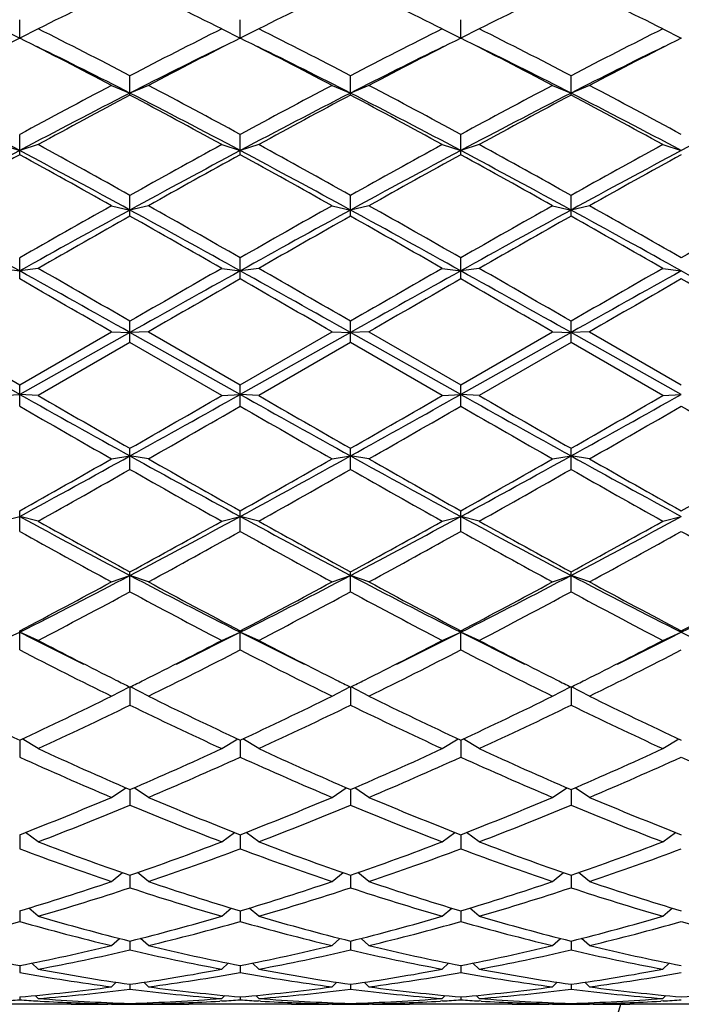
# Model space of a CAD drawing. Units: inches. Extents: x 0 to 11, y 0 to 8.5.
# Drawn here: x 8.2 to 8.4, y 6.3 to 6.6 of the extents above; entities that cross this region are included whole.
import ezdxf

# ---------------------------------------------------------------- set-up
doc = ezdxf.new("R2010")
doc.units = ezdxf.units.IN
doc.header["$LTSCALE"] = 0.605
doc.header["$MEASUREMENT"] = 0
doc.layers.get('0').update_dxf_attribs({"linetype": 'CONTINUOUS'})

msp = doc.modelspace()

# ---------------------------------------------------------------- linework, layer by layer
at = {"color": 7, "linetype": 'CONTINUOUS'}
for p, q in [((8.2430974766, 6.58230483), (8.2430974766, 6.5871052082)), ((8.3004724766, 6.58230483), (8.3004724766, 6.5871052082)), ((8.3578474766, 6.58230483), (8.3578474766, 6.5871052082)), ((8.2382974766, 6.5847186563), (8.2430974766, 6.58230483)), ((8.2478974766, 6.5847186563), (8.2430974766, 6.58230483)), ((8.2956724766, 6.5847186563), (8.3004724766, 6.58230483)), ((8.3052724766, 6.5847186563), (8.3004724766, 6.58230483)), ((8.3530474766, 6.5847186563), (8.3578474766, 6.58230483)), ((8.3626474766, 6.5847186563), (8.3578474766, 6.58230483)), ((8.4104224766, 6.5847186563), (8.4152224766, 6.58230483)), ((8.2717849766, 6.567467482), (8.2717849766, 6.5725139087)), ((8.3291599766, 6.567467482), (8.3291599766, 6.5725139087)), ((8.3865349766, 6.567467482), (8.3865349766, 6.5725139087)), ((8.2669849766, 6.5700001688), (8.2717849766, 6.5680046299)), ((8.2765849766, 6.5700001688), (8.2717849766, 6.5680046299)), ((8.3243599766, 6.5700001688), (8.3291599766, 6.5680046299)), ((8.3339599766, 6.5700001688), (8.3291599766, 6.5680046299)), ((8.3817349766, 6.5700001688), (8.3865349766, 6.5680046299)), ((8.3913349766, 6.5700001688), (8.3865349766, 6.5680046299)), ((8.2430974766, 6.5519739311), (8.2430974766, 6.5572221625)), ((8.3004724766, 6.5519739311), (8.3004724766, 6.5572221625)), ((8.3578474766, 6.5519739311), (8.3578474766, 6.5572221625)), ((8.2382974766, 6.5546054432), (8.2430974766, 6.5530474099)), ((8.2478974766, 6.5546054432), (8.2430974766, 6.5530474099)), ((8.2956724766, 6.5546054432), (8.3004724766, 6.5530474099)), ((8.3052724766, 6.5546054432), (8.3004724766, 6.5530474099)), ((8.3530474766, 6.5546054432), (8.3578474766, 6.5530474099)), ((8.3626474766, 6.5546054432), (8.3578474766, 6.5530474099)), ((8.4104224766, 6.5546054432), (8.4152224766, 6.5530474099)), ((8.2717849766, 6.5359777447), (8.2717849766, 6.5413772375)), ((8.3291599766, 6.5359777447), (8.3291599766, 6.5413772375)), ((8.3865349766, 6.5359777447), (8.3865349766, 6.5413772375)), ((8.2669849766, 6.5386827394), (8.2717849766, 6.5375772162)), ((8.2765849766, 6.5386827394), (8.2717849766, 6.5375772162)), ((8.3243599766, 6.5386827394), (8.3291599766, 6.5375772162)), ((8.3339599766, 6.5386827394), (8.3291599766, 6.5375772162)), ((8.3817349766, 6.5386827394), (8.3865349766, 6.5375772162)), ((8.3913349766, 6.5386827394), (8.3865349766, 6.5375772162)), ((8.2430974766, 6.5196329749), (8.2430974766, 6.5251317291)), ((8.3004724766, 6.5196329749), (8.3004724766, 6.5251317291)), ((8.3578474766, 6.5196329749), (8.3578474766, 6.5251317291)), ((8.2382974766, 6.5223854015), (8.2430974766, 6.5217430354)), ((8.2478974766, 6.5223854015), (8.2430974766, 6.5217430354)), ((8.2956724766, 6.5223854015), (8.3004724766, 6.5217430354)), ((8.3052724766, 6.5223854015), (8.3004724766, 6.5217430354)), ((8.3530474766, 6.5223854015), (8.3578474766, 6.5217430354)), ((8.3626474766, 6.5223854015), (8.3578474766, 6.5217430354)), ((8.4104224766, 6.5223854015), (8.4152224766, 6.5217430354)), ((8.2717849766, 6.5030970307), (8.2717849766, 6.5086420902)), ((8.3291599766, 6.5030970307), (8.3291599766, 6.5086420902)), ((8.3865349766, 6.5030970307), (8.3865349766, 6.5086420902)), ((8.2430974766, 6.4895947161), (8.2144099766, 6.5056973591)), ((8.2192099766, 6.5058703819), (8.2430974766, 6.4920671253)), ((8.2430974766, 6.4920671253), (8.2669849766, 6.5058703819)), ((8.2717849766, 6.5056973591), (8.2430974766, 6.4895947161)), ((8.2669849766, 6.5058703819), (8.2717849766, 6.5056973591)), ((8.2765849766, 6.5058703819), (8.2717849766, 6.5056973591)), ((8.3004724766, 6.4895947161), (8.2717849766, 6.5056973591)), ((8.2765849766, 6.5058703819), (8.3004724766, 6.4920671253)), ((8.3004724766, 6.4920671253), (8.3243599766, 6.5058703819)), ((8.3291599766, 6.5056973591), (8.3004724766, 6.4895947161)), ((8.3243599766, 6.5058703819), (8.3291599766, 6.5056973591)), ((8.3339599766, 6.5058703819), (8.3291599766, 6.5056973591)), ((8.3578474766, 6.4895947161), (8.3291599766, 6.5056973591)), ((8.3339599766, 6.5058703819), (8.3578474766, 6.4920671253)), ((8.3578474766, 6.4920671253), (8.3817349766, 6.5058703819)), ((8.3865349766, 6.5056973591), (8.3578474766, 6.4895947161)), ((8.3817349766, 6.5058703819), (8.3865349766, 6.5056973591)), ((8.3913349766, 6.5058703819), (8.3865349766, 6.5056973591)), ((8.4152224766, 6.4895947161), (8.3865349766, 6.5056973591)), ((8.3913349766, 6.5058703819), (8.4152224766, 6.4920671253)), ((8.2717849766, 6.5030970307), (8.2478974766, 6.4892967292)), ((8.2956724766, 6.4892967292), (8.2717849766, 6.5030970307)), ((8.3291599766, 6.5030970307), (8.3052724766, 6.4892967292)), ((8.3530474766, 6.4892967292), (8.3291599766, 6.5030970307)), ((8.3865349766, 6.5030970307), (8.3626474766, 6.4892967292)), ((8.4104224766, 6.4892967292), (8.3865349766, 6.5030970307)), ((8.2430974766, 6.4865291624), (8.2430974766, 6.4920671253)), ((8.3004724766, 6.4865291624), (8.3004724766, 6.4920671253)), ((8.3578474766, 6.4865291624), (8.3578474766, 6.4920671253)), ((8.2382974766, 6.4892967292), (8.2430974766, 6.4895947161)), ((8.2478974766, 6.4892967292), (8.2430974766, 6.4895947161)), ((8.2956724766, 6.4892967292), (8.3004724766, 6.4895947161)), ((8.3052724766, 6.4892967292), (8.3004724766, 6.4895947161)), ((8.3530474766, 6.4892967292), (8.3578474766, 6.4895947161)), ((8.3626474766, 6.4892967292), (8.3578474766, 6.4895947161)), ((8.4104224766, 6.4892967292), (8.4152224766, 6.4895947161)), ((8.2717849766, 6.4700889275), (8.2717849766, 6.4755664602)), ((8.3291599766, 6.4700889275), (8.3291599766, 6.4755664602)), ((8.3865349766, 6.4700889275), (8.3865349766, 6.4755664602)), ((8.2669849766, 6.4728240568), (8.2717849766, 6.4735901836)), ((8.2765849766, 6.4728240568), (8.2717849766, 6.4735901836)), ((8.3243599766, 6.4728240568), (8.3291599766, 6.4735901836)), ((8.3339599766, 6.4728240568), (8.3291599766, 6.4735901836)), ((8.3817349766, 6.4728240568), (8.3865349766, 6.4735901836)), ((8.3913349766, 6.4728240568), (8.3865349766, 6.4735901836)), ((8.2382974766, 6.4566110056), (8.2430974766, 6.4578378941)), ((8.2430974766, 6.4539346546), (8.2430974766, 6.4592990054)), ((8.2478974766, 6.4566110056), (8.2430974766, 6.4578378941)), ((8.2956724766, 6.4566110056), (8.3004724766, 6.4578378941)), ((8.3004724766, 6.4539346546), (8.3004724766, 6.4592990054)), ((8.3052724766, 6.4566110056), (8.3004724766, 6.4578378941)), ((8.3530474766, 6.4566110056), (8.3578474766, 6.4578378941)), ((8.3578474766, 6.4539346546), (8.3578474766, 6.4592990054)), ((8.3626474766, 6.4566110056), (8.3578474766, 6.4578378941)), ((8.4104224766, 6.4566110056), (8.4152224766, 6.4578378941)), ((8.2669849766, 6.440813716), (8.2717849766, 6.4424895505)), ((8.2717849766, 6.438221918), (8.2717849766, 6.4434214253)), ((8.2765849766, 6.440813716), (8.2717849766, 6.4424895505)), ((8.3243599766, 6.440813716), (8.3291599766, 6.4424895505)), ((8.3291599766, 6.438221918), (8.3291599766, 6.4434214253)), ((8.3339599766, 6.440813716), (8.3291599766, 6.4424895505)), ((8.3817349766, 6.440813716), (8.3865349766, 6.4424895505)), ((8.3865349766, 6.438221918), (8.3865349766, 6.4434214253)), ((8.3913349766, 6.440813716), (8.3865349766, 6.4424895505)), ((8.2382974766, 6.4255843246), (8.2430974766, 6.427692966)), ((8.2430974766, 6.42310204), (8.2430974766, 6.4280866297)), ((8.2478974766, 6.4255843246), (8.2430974766, 6.427692966)), ((8.2956724766, 6.4255843246), (8.3004724766, 6.427692966)), ((8.3004724766, 6.42310204), (8.3004724766, 6.4280866297)), ((8.3052724766, 6.4255843246), (8.3004724766, 6.427692966)), ((8.3530474766, 6.4255843246), (8.3578474766, 6.427692966)), ((8.3578474766, 6.42310204), (8.3578474766, 6.4280866297)), ((8.3626474766, 6.4255843246), (8.3578474766, 6.427692966)), ((8.4104224766, 6.4255843246), (8.4152224766, 6.427692966)), ((8.2669849766, 6.4110694987), (8.2716400236, 6.4135145049)), ((8.2717849766, 6.4134423963), (8.2717849766, 6.4087206334)), ((8.2765849766, 6.4110694987), (8.2719299295, 6.4135145049)), ((8.3243599766, 6.4110694987), (8.3290150236, 6.4135145049)), ((8.3291599766, 6.4134423963), (8.3291599766, 6.4087206334)), ((8.3339599766, 6.4110694987), (8.3293049295, 6.4135145049)), ((8.3817349766, 6.4110694987), (8.3863900236, 6.4135145049)), ((8.3865349766, 6.4134423963), (8.3865349766, 6.4087206334)), ((8.3913349766, 6.4110694987), (8.3866799295, 6.4135145049)), ((8.2430974766, 6.3996295401), (8.2430974766, 6.3952161989)), ((8.2478974766, 6.3974090241), (8.2437394619, 6.3999292665)), ((8.2956724766, 6.3974090241), (8.2998304913, 6.3999292665)), ((8.3004724766, 6.3996295401), (8.3004724766, 6.3952161989)), ((8.3052724766, 6.3974090241), (8.3011144619, 6.3999292665)), ((8.3530474766, 6.3974090241), (8.3572054913, 6.3999292665)), ((8.3578474766, 6.3996295401), (8.3578474766, 6.3952161989)), ((8.3626474766, 6.3974090241), (8.3584894619, 6.3999292665)), ((8.4104224766, 6.3974090241), (8.4145804913, 6.3999292665)), ((8.2669849766, 6.3847344587), (8.2706857869, 6.3872552974)), ((8.2717849766, 6.3867811945), (8.2717849766, 6.3827187916)), ((8.2765849766, 6.3847344587), (8.2728841662, 6.3872552974)), ((8.3243599766, 6.3847344587), (8.3280607869, 6.3872552974)), ((8.3291599766, 6.3867811945), (8.3291599766, 6.3827187916)), ((8.3339599766, 6.3847344587), (8.3302591662, 6.3872552974)), ((8.3817349766, 6.3847344587), (8.3854357869, 6.3872552974)), ((8.3865349766, 6.3867811945), (8.3865349766, 6.3827187916)), ((8.3913349766, 6.3847344587), (8.3876341662, 6.3872552974)), ((8.2430974766, 6.3750211417), (8.2430974766, 6.3713487684)), ((8.2478974766, 6.3731678653), (8.2446265879, 6.3756198558)), ((8.2956724766, 6.3731678653), (8.2989433652, 6.3756198558)), ((8.3004724766, 6.3750211417), (8.3004724766, 6.3713487684)), ((8.3052724766, 6.3731678653), (8.3020015879, 6.3756198558)), ((8.3530474766, 6.3731678653), (8.3563183652, 6.3756198558)), ((8.3578474766, 6.3750211417), (8.3578474766, 6.3713487684)), ((8.3626474766, 6.3731678653), (8.3593765879, 6.3756198558)), ((8.4104224766, 6.3731678653), (8.4136933652, 6.3756198558)), ((8.2669849766, 6.3628206366), (8.2698431544, 6.3651383415)), ((8.2765849766, 6.3628206366), (8.2737267987, 6.3651383415)), ((8.3243599766, 6.3628206366), (8.3272181544, 6.3651383415)), ((8.3339599766, 6.3628206366), (8.3311017987, 6.3651383415)), ((8.3817349766, 6.3628206366), (8.3845931544, 6.3651383415)), ((8.3913349766, 6.3628206366), (8.3884767987, 6.3651383415)), ((8.2717849766, 6.3644626216), (8.2717849766, 6.3612156288)), ((8.3291599766, 6.3644626216), (8.3291599766, 6.3612156288)), ((8.3865349766, 6.3644626216), (8.3865349766, 6.3612156288)), ((8.2430974766, 6.3552072762), (8.2430974766, 6.3524169605)), ((8.2478974766, 6.3537924222), (8.2454434245, 6.3559135967)), ((8.2956724766, 6.3537924222), (8.2981265286, 6.3559135967)), ((8.3004724766, 6.3552072762), (8.3004724766, 6.3524169605)), ((8.3052724766, 6.3537924222), (8.3028184246, 6.3559135967)), ((8.3530474766, 6.3537924222), (8.3555015286, 6.3559135967)), ((8.3578474766, 6.3552072762), (8.3578474766, 6.3524169605)), ((8.3626474766, 6.3537924222), (8.3601934245, 6.3559135967)), ((8.4104224766, 6.3537924222), (8.4128765286, 6.3559135967)), ((8.2669849766, 6.3461701685), (8.2690359352, 6.3480354842)), ((8.2717849766, 6.347344269), (8.2717849766, 6.3450374994)), ((8.2765849766, 6.3461701685), (8.2745340179, 6.3480354842)), ((8.3243599766, 6.3461701685), (8.3264109352, 6.3480354842)), ((8.3291599766, 6.347344269), (8.3291599766, 6.3450374994)), ((8.3339599766, 6.3461701685), (8.3319090179, 6.3480354842)), ((8.3817349766, 6.3461701685), (8.3837859352, 6.3480354842)), ((8.3865349766, 6.347344269), (8.3865349766, 6.3450374994)), ((8.3913349766, 6.3461701685), (8.3892840179, 6.3480354842)), ((8.2478974766, 6.3400272822), (8.2462554572, 6.3415803939)), ((8.2956724766, 6.3400272822), (8.2973144959, 6.3415803939)), ((8.3052724766, 6.3400272822), (8.3036304572, 6.3415803939)), ((8.3530474766, 6.3400272822), (8.3546894959, 6.3415803939)), ((8.3626474766, 6.3400272822), (8.3610054572, 6.3415803939)), ((8.4104224766, 6.3400272822), (8.4120644959, 6.3415803939)), ((8.2430974766, 6.3409493543), (8.2430974766, 6.3391483139)), ((8.3004724766, 6.3409493543), (8.3004724766, 6.3391483139)), ((8.3578474766, 6.3409493543), (8.3578474766, 6.3391483139)), ((8.2669849766, 6.3354229225), (8.2682026213, 6.3366078316)), ((8.2765849766, 6.3354229225), (8.2753673318, 6.3366078316)), ((8.3243599766, 6.3354229225), (8.3255776213, 6.3366078316)), ((8.3339599766, 6.3354229225), (8.3327423318, 6.3366078316)), ((8.3817349766, 6.3354229225), (8.3829526213, 6.3366078316)), ((8.3913349766, 6.3354229225), (8.3901173318, 6.3366078316)), ((8.2717849766, 6.3360840317), (8.2717849766, 6.33480612)), ((8.3291599766, 6.3360840317), (8.3291599766, 6.33480612)), ((8.3865349766, 6.3360840317), (8.3865349766, 6.33480612)), ((8.2430974766, 6.3327952101), (8.2430974766, 6.3320527354)), ((8.2478974766, 6.332401432), (8.2471293356, 6.3331626634)), ((8.247858485, 6.3317515795), (8.2484058253, 6.331719815)), ((8.295711469, 6.3317527137), (8.2951641279, 6.3317198147)), ((8.2956724766, 6.332401432), (8.2964406176, 6.3331626634)), ((8.3004724766, 6.3327952101), (8.3004724766, 6.3320527354)), ((8.3052724766, 6.332401432), (8.3045043356, 6.3331626634)), ((8.3057808253, 6.331719815), (8.305233485, 6.3317515795)), ((8.353086469, 6.3317527137), (8.3525391278, 6.3317198147)), ((8.3530474766, 6.332401432), (8.3538156176, 6.3331626634)), ((8.3578474766, 6.3327952101), (8.3578474766, 6.3320527354)), ((8.3626474766, 6.332401432), (8.3618793356, 6.3331626634)), ((8.3631558253, 6.331719815), (8.362608485, 6.3317515795)), ((8.410461469, 6.3317527137), (8.4099141278, 6.3317198147)), ((8.4104224766, 6.332401432), (8.4111906176, 6.3331626634)), ((8.256449629, 6.330882144), (8.2297453242, 6.330882144)), ((8.2669853507, 6.3308840894), (8.266049629, 6.330882144)), ((8.2669849766, 6.3309919092), (8.26726655, 6.3312732996)), ((8.2717849766, 6.3311145752), (8.2717849766, 6.3309146766)), ((8.2765849766, 6.3309919092), (8.2763034031, 6.3312732996)), ((8.2765846033, 6.3308830103), (8.2775203242, 6.3308821442)), ((8.313824629, 6.330882144), (8.2871203242, 6.330882144)), ((8.3243603507, 6.3308840894), (8.323424629, 6.330882144)), ((8.3243599766, 6.3309919092), (8.32464155, 6.3312732996)), ((8.3291599766, 6.3311145752), (8.3291599766, 6.3309146766)), ((8.3339599766, 6.3309919092), (8.3336784031, 6.3312732996)), ((8.3348953242, 6.3308821442), (8.3339596033, 6.3308830103)), ((8.371199629, 6.330882144), (8.3444953242, 6.330882144)), ((8.3817353507, 6.3308840894), (8.380799629, 6.330882144)), ((8.3817349766, 6.3309919092), (8.38201655, 6.3312732996)), ((8.3865349766, 6.3311145752), (8.3865349766, 6.3309146766)), ((8.3913349766, 6.3309919092), (8.3910534031, 6.3312732996)), ((8.3922703242, 6.3308821442), (8.3913346033, 6.3308830103)), ((8.428574629, 6.330882144), (8.4018703242, 6.330882144))]:
    msp.add_line(p, q, dxfattribs=at)
for centre, radius, start, end in [((8.8191874046, 5.4424011606), 1.2772084571, 115.3782927312, 116.5703146701), ((7.7094394534, 5.411728369), 1.3113258069, 63.4451925515, 64.6062000472), ((8.8765624046, 5.4424011606), 1.2772084571, 115.3782927312, 116.5703146701), ((7.7668144534, 5.411728369), 1.3113258068, 63.4451925515, 64.6062000472), ((8.9339374046, 5.4424011606), 1.2772084571, 115.3782927312, 116.57031467), ((7.8391325485, 5.4424011606), 1.2772084571, 63.42968533, 64.6217072688), ((7.5729043705, 5.2341227585), 1.5098758136, 62.4273531616, 63.4452955374), ((8.9917722389, 5.1928121744), 1.5562642879, 116.5698760441, 117.5574752569), ((7.6302793705, 5.2341227585), 1.5098758136, 62.4273531616, 63.4452955374), ((9.0491472389, 5.1928121744), 1.5562642878, 116.5698760441, 117.5574752569), ((7.6876543705, 5.2341227585), 1.5098758136, 62.4273531616, 63.4452955374), ((9.1065222389, 5.1928121745), 1.5562642878, 116.569876044, 117.5574752569), ((8.948497989, 5.1840402211), 1.5661245102, 116.7700893519, 117.7532120733), ((7.5149600991, 5.1399159141), 1.6157606233, 62.2618890291, 63.2148095457), ((7.5293746898, 5.1149187315), 1.6317572313, 62.9366135614, 63.8882589322), ((8.9915958136, 5.1600732673), 1.5812647984, 116.0965469018, 117.07858062), ((9.005872989, 5.1840402211), 1.5661245102, 116.7700893519, 117.7532120733), ((7.5723350991, 5.139915914), 1.6157606233, 62.2618890291, 63.2148095457), ((7.5867496898, 5.1149187315), 1.6317572313, 62.9366135614, 63.8882589322), ((9.0489708135, 5.1600732673), 1.5812647984, 116.0965469018, 117.07858062), ((9.063247989, 5.1840402211), 1.5661245102, 116.7700893519, 117.7532120733), ((7.6297100992, 5.1399159141), 1.6157606233, 62.2618890291, 63.2148095457), ((7.6441246898, 5.1149187316), 1.6317572313, 62.9366135614, 63.8882589322), ((9.1063458136, 5.1600732673), 1.5812647985, 116.0965469018, 117.07858062), ((9.120622989, 5.1840402211), 1.5661245103, 116.7700893519, 117.7532120733), ((9.1920712629, 4.8119055752), 1.9866255905, 117.7527559099, 118.5340696944), ((7.3855971822, 4.8756500835), 1.9143357755, 61.4511779422, 62.2619964536), ((9.2494462629, 4.8119055752), 1.9866255905, 117.7527559099, 118.5340696944), ((7.4429721821, 4.8756500833), 1.9143357757, 61.4511779422, 62.2619964536), ((9.3068212629, 4.8119055752), 1.9866255905, 117.7527559099, 118.5340696943), ((7.5003471821, 4.8756500834), 1.9143357756, 61.4511779422, 62.2619964536), ((7.2760842496, 4.7333344963), 2.0606964039, 62.013386675, 62.9129305329), ((9.1680049461, 4.8140920781), 1.9696241959, 117.06627229, 118.0074105022), ((9.2089985204, 4.7982525674), 2.002121535, 117.9116963201, 118.6881000492), ((7.3334592496, 4.7333344963), 2.0606964039, 62.013386675, 62.9129305329), ((7.2972547984, 4.7289477614), 2.0808324851, 61.3265845442, 62.0736190865), ((9.2253799461, 4.814092078), 1.969624196, 117.06627229, 118.0074105021), ((9.2663735203, 4.7982525675), 2.0021215348, 117.91169632, 118.6881000492), ((7.3908342496, 4.7333344963), 2.0606964039, 62.013386675, 62.9129305329), ((7.3546297985, 4.7289477615), 2.080832485, 61.3265845442, 62.0736190865), ((9.2827549461, 4.8140920781), 1.9696241959, 117.06627229, 118.0074105022), ((9.3237485203, 4.7982525675), 2.0021215349, 117.91169632, 118.6881000492), ((7.4482092496, 4.7333344963), 2.0606964039, 62.013386675, 62.9129305329), ((7.4120047984, 4.7289477615), 2.0808324851, 61.3265845442, 62.0736190865), ((9.3401299461, 4.814092078), 1.969624196, 117.06627229, 118.0074105021), ((7.0095523213, 4.2902190538), 2.580880556, 60.720490637, 61.3266811613), ((9.5962533271, 4.1778338063), 2.7093456706, 118.6876903919, 119.2651378098), ((7.0669273213, 4.2902190538), 2.5808805559, 60.720490637, 61.3266811613), ((9.6536283271, 4.1778338063), 2.7093456706, 118.6876903919, 119.2651378098), ((7.1243023213, 4.2902190537), 2.580880556, 60.720490637, 61.3266811613), ((9.7110033271, 4.1778338064), 2.7093456705, 118.6876903918, 119.2651378098), ((9.4949515404, 4.1973100431), 2.6677025955, 117.986465459, 118.6864870261), ((9.5620380006, 4.1534060205), 2.73728554, 118.8058082747, 119.3780014223), ((6.9132095678, 4.0526062353), 2.8321030908, 61.3338309493, 61.9932165656), ((6.8540574148, 4.0274201238), 2.8814586964, 60.6363134675, 61.1798768356), ((9.5523265404, 4.1973100431), 2.6677025955, 117.986465459, 118.6864870261), ((9.6194130006, 4.1534060204), 2.7372855401, 118.8058082747, 119.3780014223), ((6.9705845679, 4.0526062354), 2.8321030908, 61.3338309493, 61.9932165657), ((6.9114324147, 4.0274201236), 2.8814586966, 60.6363134675, 61.1798768355), ((9.6097015404, 4.1973100431), 2.6677025955, 117.986465459, 118.6864870261), ((9.6767880007, 4.1534060204), 2.7372855402, 118.8058082747, 119.3780014223), ((7.0279595678, 4.0526062352), 2.8321030909, 61.3338309493, 61.9932165656), ((6.9688074148, 4.0274201238), 2.8814586964, 60.6363134675, 61.1798768356), ((9.6670765404, 4.1973100431), 2.6677025955, 117.986465459, 118.6864870261), ((9.7341630006, 4.1534060205), 2.7372855401, 118.8058082747, 119.3780014223), ((6.0756708817, 2.6288227721), 4.4556218669, 60.892640714, 61.3140028775), ((10.321189838, 2.8897341481), 4.1874316035, 119.3776845327, 119.753462398), ((10.2243305684, 2.966157944), 4.0703157011, 118.6660534264, 119.1273029821), ((6.1330458817, 2.6288227722), 4.4556218668, 60.892640714, 61.3140028775), ((6.3663515039, 3.143524565), 3.8956502601, 60.2324648027, 60.6363882666), ((10.378564838, 2.8897341481), 4.1874316035, 119.3776845327, 119.753462398), ((10.2817055687, 2.9661579436), 4.0703157015, 118.6660534265, 119.1273029821), ((6.1904208817, 2.6288227721), 4.4556218669, 60.892640714, 61.3140028775), ((6.4237265039, 3.143524565), 3.8956502601, 60.2324648027, 60.6363882666), ((10.4359398377, 2.8897341487), 4.1874316029, 119.3776845327, 119.753462398), ((10.3390805686, 2.9661579438), 4.0703157013, 118.6660534265, 119.1273029821), ((6.2477958817, 2.6288227722), 4.4556218668, 60.892640714, 61.3140028775), ((6.481101504, 3.1435245651), 3.89565026, 60.2324648027, 60.6363882666), ((10.4933148378, 2.8897341485), 4.1874316031, 119.3776845327, 119.753462398), ((10.363080767, 2.8328995051), 4.2527998462, 119.4553822664, 119.8256592487), ((6.0079924806, 2.5297497842), 4.6015887405, 60.1883738284, 60.5305846565), ((10.4204557671, 2.832899505), 4.2527998463, 119.4553822664, 119.8256592487), ((6.0653674805, 2.5297497842), 4.6015887405, 60.1883738284, 60.5305846565), ((10.477830767, 2.8328995051), 4.2527998462, 119.4553822664, 119.8256592487), ((6.1227424805, 2.5297497842), 4.6015887405, 60.1883738284, 60.5305846565), ((3.2845112166, -2.3772064027), 10.1871918996, 60.6881272371, 60.8729978724), ((4.3899243894, -0.2108593119), 7.7601894765, 59.9849441196, 60.1884195265), ((12.7652950031, -1.2739783616), 8.9867020345, 119.8254657315, 120.0011706224), ((12.3849023596, -0.8143329722), 8.3964622704, 119.107288247, 119.3315866435), ((3.3418862173, -2.3772064013), 10.187191898, 60.6881272371, 60.8729978724), ((4.4472993894, -0.210859312), 7.7601894767, 59.9849441196, 60.1884195265), ((12.8226700035, -1.2739783622), 8.9867020352, 119.8254657315, 120.0011706224), ((12.4422773596, -0.8143329722), 8.3964622704, 119.107288247, 119.3315866435), ((3.3992612173, -2.3772064014), 10.1871918982, 60.6881272371, 60.8729978724), ((4.5046743904, -0.2108593102), 7.7601894746, 59.9849441196, 60.1884195265), ((12.8800450028, -1.2739783611), 8.9867020339, 119.8254657315, 120.0011706224), ((12.4996523598, -0.8143329725), 8.3964622708, 119.107288247, 119.3315866435), ((3.4566362176, -2.3772064008), 10.1871918974, 60.6881272371, 60.8729978724), ((2.7147470784, -3.1034431965), 11.0980292452, 59.9807829979, 60.1231108362), ((12.9253509151, -1.5353021924), 9.2882442432, 119.86302309, 120.033083076), ((2.7721220772, -3.1034431986), 11.0980292476, 59.9807829979, 60.1231108362), ((12.9827259147, -1.5353021918), 9.2882442424, 119.86302309, 120.033083076), ((2.8294970768, -3.1034431993), 11.0980292484, 59.9807829979, 60.1231108362), ((13.040100915, -1.5353021923), 9.288244243, 119.86302309, 120.033083076), ((2.8868720773, -3.1034431984), 11.0980292473, 59.9807829979, 60.1231108362), ((11.4516825582, 12.2071453982), 6.5563254974, 240.6996549236, 240.9867309932), ((12.2878999199, 13.4903242855), 8.0830691316, 240.0125395442, 240.2078409947), ((4.5819763902, 13.1211409775), 7.6029348912, 299.0330282853, 299.2805857979), ((4.757538296, 12.6171893094), 7.0759777384, 299.7782608098, 300.0013586513), ((11.5090575586, 12.2071453988), 6.5563254981, 240.6996549237, 240.9867309931), ((12.3452749204, 13.4903242863), 8.0830691325, 240.0125395442, 240.2078409947), ((4.6393513908, 13.1211409765), 7.6029348902, 299.0330282853, 299.2805857979), ((4.8149132964, 12.6171893088), 7.0759777376, 299.7782608098, 300.0013586513), ((11.5664325584, 12.2071453985), 6.5563254978, 240.6996549236, 240.9867309931), ((12.40264992, 13.4903242856), 8.0830691317, 240.0125395442, 240.2078409947), ((4.6967263904, 13.1211409772), 7.6029348909, 299.0330282853, 299.2805857979), ((4.8722882962, 12.6171893093), 7.0759777382, 299.7782608098, 300.0013586513), ((11.3156931642, 11.8142814951), 6.150267407, 240.0272981134, 240.2838589413), ((4.8552395987, 12.4637745497), 6.8990645745, 299.7300641268, 299.9587788185), ((11.3730681646, 11.8142814958), 6.1502674079, 240.0272981134, 240.2838589413), ((4.9126145987, 12.4637745497), 6.8990645745, 299.7300641268, 299.9587788185), ((11.4304431649, 11.8142814963), 6.1502674084, 240.0272981134, 240.2838589413), ((4.969989599, 12.4637745492), 6.8990645739, 299.7300641268, 299.9587788185), ((11.4878181647, 11.8142814961), 6.1502674082, 240.0272981134, 240.2838589413), ((6.3941622136, 9.8590503761), 3.8712798859, 298.5289731711, 299.0133527675), ((6.4260603483, 9.6963472544), 3.7121564207, 299.3066004341, 299.7302925819), ((10.0070751352, 9.5998393857), 3.5755651313, 240.9666169506, 241.4910571108), ((10.2478996268, 9.9266378121), 3.9767965634, 240.2838049976, 240.6793019864), ((6.4515372134, 9.8590503764), 3.8712798862, 298.5289731711, 299.0133527674), ((6.4834353483, 9.6963472545), 3.7121564208, 299.3066004341, 299.7302925819), ((10.0644501353, 9.5998393859), 3.5755651315, 240.9666169506, 241.4910571108), ((10.3052746265, 9.9266378116), 3.9767965628, 240.2838049975, 240.6793019864), ((6.5089122135, 9.8590503763), 3.8712798861, 298.5289731711, 299.0133527675), ((6.5408103484, 9.6963472544), 3.7121564207, 299.3066004341, 299.7302925819), ((10.1218251352, 9.5998393858), 3.5755651313, 240.9666169506, 241.4910571108), ((10.3626496267, 9.926637812), 3.9767965632, 240.2838049976, 240.6793019864), ((6.5981853483, 9.6963472545), 3.7121564208, 299.3066004341, 299.7302925819), ((6.4603606046, 9.6526467625), 3.6619574859, 299.2182041307, 299.6473415307), ((9.9719382049, 9.4554361354), 3.4355230972, 240.3385162321, 240.7959381065), ((6.5177356046, 9.6526467625), 3.6619574858, 299.2182041307, 299.6473415307), ((10.0293132048, 9.4554361353), 3.4355230971, 240.3385162321, 240.7959381065), ((6.5751106047, 9.6526467623), 3.6619574856, 299.2182041307, 299.6473415308), ((10.0866882048, 9.4554361353), 3.4355230971, 240.3385162321, 240.7959381065), ((9.4087672843, 8.6021005872), 2.4406246327, 241.4704944383, 242.234293953), ((7.0697050014, 8.7237742602), 2.5786151697, 297.7861430909, 298.5090685178), ((9.4661422844, 8.6021005872), 2.4406246328, 241.4704944383, 242.234293953), ((7.1270800014, 8.7237742602), 2.5786151697, 297.7861430909, 298.5090685178), ((9.5235172844, 8.6021005872), 2.4406246328, 241.4704944383, 242.234293953), ((7.1844550014, 8.7237742602), 2.5786151697, 297.7861430909, 298.5090685178), ((9.5249068939, 8.7411623661), 2.6172367052, 240.7958566602, 241.3932173021), ((7.0768730588, 8.6357388929), 2.4968120414, 298.5923767969, 299.2185492408), ((9.582281894, 8.7411623662), 2.6172367053, 240.7958566602, 241.3932173021), ((7.1342480589, 8.6357388928), 2.4968120413, 298.5923767969, 299.2185492408), ((9.639656894, 8.7411623663), 2.6172367054, 240.7958566602, 241.3932173021), ((7.1916230588, 8.6357388928), 2.4968120413, 298.5923767969, 299.2185492408), ((9.3936030225, 8.5201980669), 2.3649751585, 240.890726326, 241.5510032547), ((7.0977894062, 8.6151905559), 2.4733527122, 298.4634629269, 299.0948074924), ((9.4509780225, 8.520198067), 2.3649751586, 240.890726326, 241.5510032547), ((7.1551644061, 8.615190556), 2.4733527123, 298.4634629269, 299.0948074924), ((9.5083530225, 8.520198067), 2.3649751585, 240.890726326, 241.5510032547), ((7.2125394061, 8.615190556), 2.4733527122, 298.4634629269, 299.0948074924), ((9.5657280224, 8.5201980668), 2.3649751584, 240.8907263259, 241.5510032547), ((7.3777484197, 8.1406326496), 1.9191121255, 296.8021574749, 297.7658596357), ((9.1291911064, 8.0696138702), 1.8392060306, 242.2132053492, 243.2187775402), ((7.4351234197, 8.1406326496), 1.9191121254, 296.8021574749, 297.7658596358), ((9.1865661064, 8.0696138701), 1.8392060306, 242.2132053492, 243.2187775402), ((7.4924984197, 8.1406326496), 1.9191121255, 296.8021574749, 297.7658596357), ((9.2439411064, 8.0696138702), 1.8392060307, 242.2132053492, 243.2187775401), ((7.5498734197, 8.1406326496), 1.9191121254, 296.8021574749, 297.7658596358), ((7.3775997092, 8.0813223516), 1.8660854046, 297.6328426797, 298.4638901379), ((9.1983614118, 8.1421174156), 1.9349692697, 241.550902529, 242.3523646535), ((7.4349747092, 8.0813223516), 1.8660854046, 297.6328426797, 298.4638901379), ((9.2557364118, 8.1421174156), 1.9349692697, 241.550902529, 242.3523646535), ((7.4923497092, 8.0813223516), 1.8660854046, 297.6328426797, 298.4638901379), ((9.3131114117, 8.1421174156), 1.9349692697, 241.550902529, 242.3523646535), ((7.5497247093, 8.0813223515), 1.8660854045, 297.6328426796, 298.4638901379), ((7.3935765415, 8.069311206), 1.8524854441, 297.4629876042, 298.2988382836), ((9.1202444722, 8.0130799469), 1.7888715233, 241.6862996282, 242.5518744841), ((7.4509515415, 8.0693112059), 1.852485444, 297.4629876042, 298.2988382836), ((9.1776194722, 8.0130799469), 1.7888715234, 241.6862996282, 242.551874484), ((7.5083265415, 8.0693112059), 1.8524854441, 297.4629876042, 298.2988382836), ((9.2349944722, 8.0130799469), 1.7888715233, 241.6862996282, 242.5518744841), ((8.9386297111, 7.8057215817), 1.5436087442, 243.2185569736, 243.9074813729), ((7.590332326, 7.8351014088), 1.5764192204, 296.0996880896, 296.7742735495), ((8.9960047111, 7.8057215817), 1.5436087442, 243.2185569736, 243.9074813729), ((7.647707326, 7.8351014088), 1.5764192204, 296.0996880896, 296.7742735495), ((9.0533797111, 7.8057215818), 1.5436087442, 243.2185569736, 243.9074813729), ((7.705082326, 7.8351014088), 1.5764192204, 296.0996880896, 296.7742735495), ((9.1107547111, 7.8057215817), 1.5436087442, 243.2185569736, 243.9074813729), ((8.9581041387, 7.7930183285), 1.5408663985, 242.5539077755, 243.3988807007), ((7.60308746, 7.7584690982), 1.5020838276, 296.5902108252, 297.4570006834), ((9.0154791387, 7.7930183285), 1.5408663985, 242.5539077754, 243.3988807007), ((7.66046246, 7.7584690982), 1.5020838276, 296.5902108252, 297.4570006834), ((9.0728541387, 7.7930183285), 1.5408663985, 242.5539077755, 243.3988807007), ((7.71783746, 7.7584690981), 1.5020838275, 296.5902108252, 297.4570006834), ((8.8973440097, 7.6922118886), 1.427822935, 242.7281668122, 243.8014825322), ((7.627398218, 7.7295894699), 1.4696728758, 296.2137995956, 297.25655106), ((8.9547190097, 7.6922118886), 1.427822935, 242.7281668122, 243.8014825322), ((7.684773218, 7.7295894698), 1.4696728758, 296.2137995955, 297.2565510601), ((9.0120940097, 7.6922118885), 1.427822935, 242.7281668122, 243.8014825322), ((7.742148218, 7.7295894698), 1.4696728758, 296.2137995956, 297.2565510601), ((8.8935332905, 7.6649619663), 1.3974521237, 243.4150797013, 243.5820580735), ((7.652708035, 7.6596043575), 1.3914654614, 296.4175827211, 296.5852794878), ((8.9509082902, 7.6649619658), 1.3974521232, 243.4150797013, 243.5820580736), ((7.7100830347, 7.659604358), 1.391465462, 296.4175827211, 296.5852794878), ((9.0082832902, 7.6649619658), 1.3974521232, 243.4150797013, 243.5820580736), ((7.7674580345, 7.6596043585), 1.3914654625, 296.4175827212, 296.5852794878), ((8.769931975, 7.5303526262), 1.24743314, 243.8013838657, 245.0179151496), ((7.7297399304, 7.5022118955), 1.2162335178, 294.966480611, 296.2142203736), ((8.827306975, 7.5303526262), 1.2474331401, 243.8013838657, 245.0179151496), ((7.7871149304, 7.5022118955), 1.2162335178, 294.966480611, 296.2142203736), ((8.884681975, 7.5303526262), 1.2474331401, 243.8013838657, 245.0179151496), ((7.8444899304, 7.5022118955), 1.2162335178, 294.966480611, 296.2142203736), ((8.942056975, 7.5303526261), 1.24743314, 243.8013838657, 245.0179151496), ((7.7420219517, 7.4965792553), 1.2099939023, 294.7134955008, 295.965055131), ((8.7889037549, 7.4698775338), 1.1804515229, 244.0192832452, 245.302166123), ((7.7993969517, 7.4965792552), 1.2099939023, 294.7134955008, 295.965055131), ((8.8462787549, 7.4698775337), 1.1804515229, 244.0192832452, 245.302166123), ((7.8567719517, 7.4965792552), 1.2099939023, 294.7134955008, 295.965055131), ((8.9036537549, 7.4698775338), 1.1804515229, 244.0192832452, 245.302166123), ((8.6868354577, 7.3518206845), 1.0505085286, 245.3020977784, 246.7281119423), ((7.8660427218, 7.3308992238), 1.0276116383, 293.2560002305, 294.7137900488), ((8.7442104577, 7.3518206845), 1.0505085286, 245.3020977784, 246.7281119423), ((7.9234177218, 7.3308992238), 1.0276116383, 293.2560002305, 294.7137900488), ((8.8015854577, 7.3518206845), 1.0505085286, 245.3020977784, 246.7281119423), ((7.9807927218, 7.3308992238), 1.0276116383, 293.2560002305, 294.7137900488), ((8.6573050267, 7.3067197156), 1.0012025547, 245.56189213, 247.0547570138), ((7.8774984781, 7.3266981284), 1.0230178827, 292.9611611445, 294.4221897117), ((8.7146800267, 7.3067197156), 1.0012025547, 245.56189213, 247.0547570138), ((7.9348734781, 7.3266981284), 1.0230178827, 292.9611611445, 294.4221897117), ((8.7720550267, 7.3067197156), 1.0012025547, 245.56189213, 247.0547570138), ((7.9922484781, 7.3266981284), 1.0230178827, 292.9611611445, 294.4221897117), ((8.8294300267, 7.3067197156), 1.0012025547, 245.56189213, 247.0547570138), ((7.9210813929, 7.2011680785), 0.8866866103, 291.2948734389, 292.9612226988), ((7.9319827043, 7.1979392319), 0.8832043651, 290.9584960718, 292.627475331), ((8.605436296, 7.1825552912), 0.8666381189, 247.3565717975, 249.0574567996), ((8.6290145926, 7.2172172151), 0.9040100519, 247.0547444251, 248.6891594372), ((7.9784563929, 7.2011680785), 0.8866866103, 291.2948734389, 292.9612226988), ((7.9893577043, 7.197939232), 0.8832043651, 290.9584960719, 292.627475331), ((8.662811296, 7.1825552912), 0.8666381189, 247.3565717975, 249.0574567996), ((8.6863895926, 7.2172172151), 0.9040100519, 247.0547444251, 248.6891594372), ((8.0358313929, 7.2011680785), 0.8866866103, 291.2948734389, 292.9612226988), ((8.0467327043, 7.197939232), 0.8832043651, 290.9584960719, 292.627475331), ((8.720186296, 7.1825552912), 0.8666381189, 247.3565717975, 249.0574567996), ((8.7437645926, 7.2172172151), 0.9040100519, 247.0547444251, 248.6891594372), ((8.5310875953, 7.1131231696), 0.7922944501, 249.057528563, 250.896196953), ((8.0170470714, 7.1005974624), 0.7789646559, 289.0880698369, 290.9582046471), ((8.5884625953, 7.1131231696), 0.7922944501, 249.057528563, 250.896196953), ((8.0744220714, 7.1005974624), 0.7789646559, 289.0880698369, 290.9582046471), ((8.6458375953, 7.1131231696), 0.7922944501, 249.057528563, 250.896196953), ((8.1317970714, 7.1005974624), 0.7789646559, 289.0880698369, 290.9582046471), ((8.5117202866, 7.086048859), 0.7635145274, 249.4010742408, 251.3045447237), ((8.0275560476, 7.0980753879), 0.7762827814, 288.7111107668, 290.5832702688), ((8.5690952866, 7.086048859), 0.7635145274, 249.4010742408, 251.3045447237), ((8.0849310476, 7.0980753879), 0.7762827814, 288.7111107668, 290.5832702688), ((8.6264702866, 7.086048859), 0.7635145274, 249.4010742408, 251.3045447236), ((8.1423060476, 7.0980753879), 0.7762827814, 288.7111107668, 290.5832702688), ((8.0437943008, 7.021817307), 0.6957662606, 286.6456215376, 288.7103437761), ((8.5029065163, 7.0316406315), 0.7060748012, 251.3047300705, 253.3393046158), ((8.1011693008, 7.021817307), 0.6957662606, 286.6456215376, 288.7103437761), ((8.5602815163, 7.0316406315), 0.7060748012, 251.3047300705, 253.3393046158), ((8.1585443008, 7.021817307), 0.6957662605, 286.6456215376, 288.7103437761), ((8.6176565163, 7.0316406315), 0.7060748012, 251.3047300705, 253.3393046158), ((8.0540157947, 7.0198397603), 0.6936924125, 286.2299054119, 288.2960850499), ((8.4866243417, 7.0104117597), 0.6838212991, 251.6890004161, 253.7850091221), ((8.1113907947, 7.0198397603), 0.6936924125, 286.2299054119, 288.2960850499), ((8.5439993417, 7.0104117597), 0.6838212991, 251.6890004161, 253.7850091221), ((8.1687657947, 7.0198397603), 0.6936924125, 286.2299054119, 288.2960850499), ((8.6013743417, 7.0104117597), 0.6838212991, 251.6890004161, 253.7850091221), ((8.0717877941, 6.9587029629), 0.6300235901, 283.5323713432, 285.7779516316), ((8.4124948014, 6.9513901783), 0.62246636, 254.2084150377, 256.4812619874), ((8.4264769344, 6.9678801866), 0.6395267041, 253.7853338652, 256.0021748797), ((8.1191556481, 6.9602390542), 0.6316135751, 283.9839365817, 286.2285546733), ((8.129162794, 6.958702963), 0.6300235901, 283.5323713432, 285.7779516316), ((8.4698698014, 6.9513901783), 0.62246636, 254.2084150377, 256.4812619874), ((8.4838519344, 6.9678801866), 0.6395267041, 253.7853338652, 256.0021748797), ((8.1765306481, 6.9602390542), 0.6316135751, 283.9839365817, 286.2285546733), ((8.186537794, 6.958702963), 0.6300235902, 283.5323713433, 285.7779516316), ((8.5272448014, 6.9513901783), 0.62246636, 254.2084150377, 256.4812619874), ((8.5412269344, 6.9678801866), 0.6395267041, 253.7853338652, 256.0021748797), ((8.2339056481, 6.9602390542), 0.6316135751, 283.9839365817, 286.2285546733), ((8.2439127941, 6.9587029629), 0.6300235901, 283.5323713432, 285.7779516316), ((8.5846198014, 6.9513901783), 0.62246636, 254.2084150377, 256.4812619874), ((8.3568575803, 6.9187099441), 0.5888536808, 256.4817431879, 258.8610456535), ((8.1306042969, 6.912913212), 0.5829214073, 281.1268457391, 283.5303654194), ((8.140451937, 6.9117515528), 0.581732916, 280.6435891403, 283.0476756805), ((8.4019618735, 6.9062393452), 0.5761020189, 256.9405736406, 259.3681615386), ((8.4142325803, 6.9187099441), 0.5888536808, 256.4817431879, 258.8610456535), ((8.1879792969, 6.912913212), 0.5829214073, 281.1268457391, 283.5303654194), ((8.197826937, 6.9117515528), 0.581732916, 280.6435891403, 283.0476756806), ((8.4593368735, 6.9062393451), 0.5761020189, 256.9405736406, 259.3681615386), ((8.4716075803, 6.9187099441), 0.5888536808, 256.4817431879, 258.8610456535), ((8.2453542969, 6.912913212), 0.5829214073, 281.1268457391, 283.5303654194), ((8.255201937, 6.9117515528), 0.581732916, 280.6435891403, 283.0476756805), ((8.5167118735, 6.9062393451), 0.5761020189, 256.9405736406, 259.3681615386), ((8.5289825803, 6.9187099441), 0.5888536808, 256.4817431879, 258.8610456535), ((8.3386147996, 6.8731658807), 0.5424926918, 259.8590003919, 262.412605117), ((8.3496467725, 6.8820872725), 0.5515269281, 259.3688018232, 261.8841577703), ((8.1946120693, 6.8779140649), 0.5472982706, 278.1061232996, 280.6409171069), ((8.2043442519, 6.8770830295), 0.546456214, 277.5966572232, 280.1317372679), ((8.3959897996, 6.8731658807), 0.5424926918, 259.8590003919, 262.412605117), ((8.4070217725, 6.8820872726), 0.5515269281, 259.3688018232, 261.8841577703), ((8.2519870693, 6.8779140649), 0.5472982706, 278.1061232997, 280.6409171069), ((8.2617192519, 6.8770830295), 0.546456214, 277.5966572232, 280.1317372679), ((8.4533647996, 6.8731658807), 0.5424926918, 259.859000392, 262.412605117), ((8.4643967725, 6.8820872726), 0.5515269281, 259.3688018232, 261.8841577703), ((8.3093620693, 6.877914065), 0.5472982706, 278.1061232997, 280.6409171068), ((8.3190942519, 6.8770830295), 0.546456214, 277.5966572232, 280.1317372679), ((8.1978539807, 6.8539921861), 0.5231569322, 274.9612332679, 277.5933870612), ((8.2075083672, 6.8534638018), 0.5226253662, 274.4323053222, 277.0645757952), ((8.3358146701, 6.8510110082), 0.5201608292, 262.9291872134, 265.5739316692), ((8.346012007, 6.8566834047), 0.5258636732, 262.4133882711, 265.0319913998), ((8.2552289807, 6.8539921861), 0.5231569322, 274.9612332678, 277.5933870612), ((8.2648833672, 6.8534638018), 0.5226253662, 274.4323053222, 277.0645757952), ((8.3931896701, 6.8510110082), 0.5201608292, 262.9291872134, 265.5739316692), ((8.403387007, 6.8566834047), 0.5258636733, 262.4133882712, 265.0319913998), ((8.3126039807, 6.8539921861), 0.5231569322, 274.9612332678, 277.5933870612), ((8.3222583672, 6.8534638018), 0.5226253662, 274.4323053222, 277.0645757952), ((8.4505646701, 6.8510110082), 0.5201608292, 262.9291872134, 265.5739316692), ((8.460762007, 6.8566834047), 0.5258636733, 262.4133882712, 265.0319913998), ((8.3699789807, 6.8539921861), 0.5231569322, 274.9612332679, 277.5933870612), ((8.2084075543, 6.8426855942), 0.5118098351, 273.3523764769, 273.8864261284), ((8.2777873988, 6.842685594), 0.5118098349, 266.1135738715, 266.6476235233), ((8.2872387691, 6.8403734738), 0.5094932115, 265.5714110384, 268.2618553261), ((8.2775930168, 6.8392248649), 0.5083436513, 266.7084804189, 268.8042733373), ((8.2563311841, 6.8403734738), 0.5094932115, 271.7381446738, 274.4285889616), ((8.2659769363, 6.8392248649), 0.5083436513, 271.1957266627, 273.2915195848), ((8.2657825543, 6.8426855942), 0.5118098351, 273.3523764768, 273.8864261284), ((8.3351438537, 6.8423924117), 0.5115160697, 266.1134205173, 266.6477768775), ((8.3446834288, 6.8416666567), 0.5107879132, 265.5748214173, 268.2584449473), ((8.3349395697, 6.8384987776), 0.5076171286, 266.7069804577, 268.8057732977), ((8.3137061841, 6.8403734738), 0.5094932115, 271.7381446738, 274.4285889616), ((8.3233519363, 6.8392248649), 0.5083436513, 271.1957266626, 273.2915195804), ((8.3231575543, 6.842685594), 0.5118098349, 273.3523764767, 273.8864261285), ((8.3925188537, 6.8423924118), 0.5115160699, 266.1134205173, 266.6477768774), ((8.4020584288, 6.8416666567), 0.5107879132, 265.5748214173, 268.2584449473), ((8.3923145697, 6.8384987776), 0.5076171286, 266.7069804597, 268.8057732977), ((8.3710811841, 6.8403734738), 0.5094932115, 271.7381446738, 274.4285889616), ((8.3807269363, 6.8392248649), 0.5083436513, 271.1957266627, 273.291519583), ((8.3805325543, 6.8426855943), 0.5118098351, 273.3523764769, 273.8864261284), ((7.8049849766, 6.499782144), 0.618, 285.8604456197, 344.1436914276), ((8.2564493834, 6.8365396894), 0.5056575454, 270.000027821, 271.0876726678), ((8.2660496974, 6.8364636607), 0.5055815165, 269.4503785437, 269.9999922444), ((8.2660493359, 6.8365056011), 0.5056234572, 270.1060664347, 270.6499600596), ((8.2775206173, 6.8365056011), 0.5056234572, 269.3500399404, 269.8939335653), ((8.2775202557, 6.8364636607), 0.5055815165, 270.0000077556, 270.5496214524), ((8.2871205697, 6.8365396894), 0.5056575454, 268.9123273321, 269.999972179), ((8.3138243834, 6.8365396894), 0.5056575454, 270.000027821, 271.0876726679), ((8.3234246974, 6.8364636607), 0.5055815165, 269.4503785497, 269.9999922443), ((8.3234243359, 6.836505601), 0.5056234571, 270.1060664347, 270.6499600596), ((8.3348956173, 6.8365056011), 0.5056234572, 269.3500399404, 269.8939335653), ((8.3348952557, 6.8364636606), 0.5055815164, 270.0000077556, 270.5496214524), ((8.3444965281, 6.8366406578), 0.5057585138, 268.9124359028, 269.9998636083), ((8.3711993834, 6.8365396894), 0.5056575454, 270.000027821, 271.0876726678), ((8.3807996974, 6.8364636606), 0.5055815164, 269.4503785452, 269.9999922444), ((8.3807993359, 6.836505601), 0.5056234571, 270.1060664347, 270.6499600596), ((8.3922706173, 6.8365056011), 0.5056234572, 269.3500399404, 269.8939335653), ((8.3922702557, 6.8364636606), 0.5055815164, 270.0000077556, 270.5496214521), ((8.4018715281, 6.8366406579), 0.5057585138, 268.9124359028, 269.9998636083)]:
    msp.add_arc(centre, radius, start, end, dxfattribs=at)

doc.saveas('drawing.dxf')
